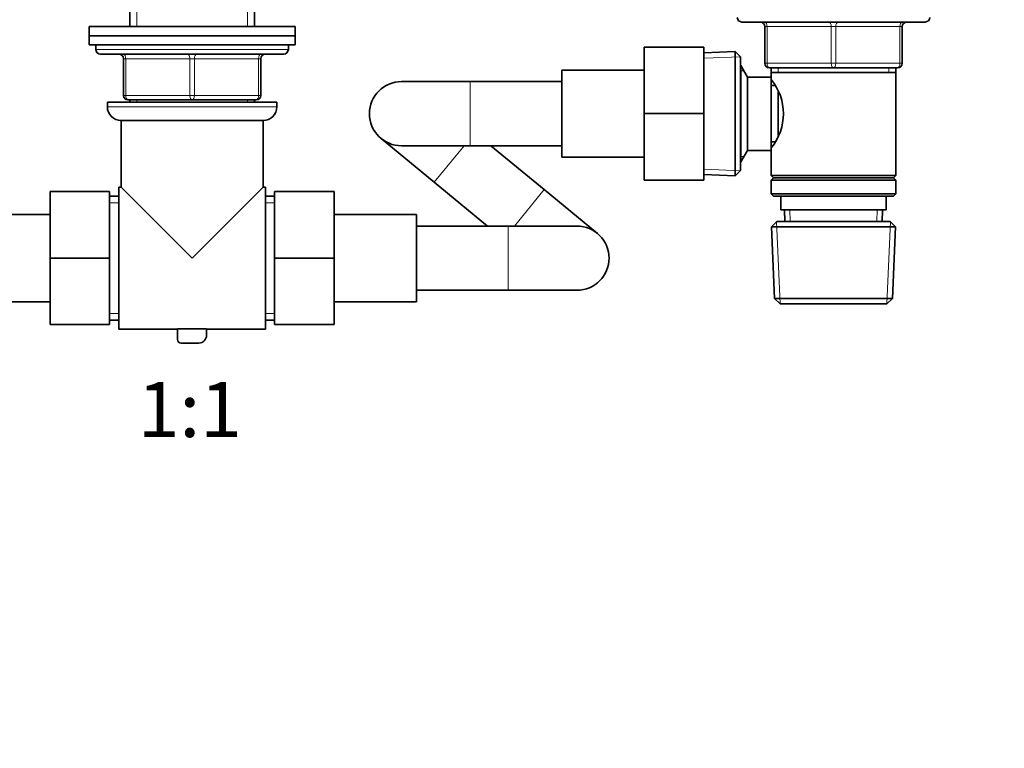
# Model space of a CAD drawing. Units: millimetres. Extents: x 0 to 1478, y 0 to 1758.
# Drawn here: x 683 to 898, y 893 to 1052 of the extents above; entities that cross this region are included whole.
import ezdxf
from ezdxf import colors
from ezdxf.entities.mleader import LeaderData, LeaderLine
from ezdxf.enums import TextEntityAlignment as Align
from ezdxf.math import Vec2, Vec3

# ---------------------------------------------------------------- set-up
doc = ezdxf.new("R2010")
doc.units = ezdxf.units.MM
doc.layers.add('DV1_Défaut', color=7, linetype='Continuous')
doc.layers.add('Défaut', color=7, linetype='Continuous')
doc.styles.add('SEACAD_ArialB', font='arialbd.ttf')

# ---------------------------------------------------------------- blocks, each defined once
blk = doc.blocks.new('_DOT')
at = {"color": 0}
blk.add_line((0, 0), (-1, 0), dxfattribs=at)
at = {"color": 0, "const_width": 0.333}
blk.add_lwpolyline([(-0.1665, 0, 1), (0.1665, 0, 1)], format="xyb", close=True, dxfattribs=at)
blk = doc.blocks.new('SE')
at = {"layer": 'DV1_Défaut', "color": 7, "linetype": 'Continuous', "lineweight": 35}
for p, q in [((707.07, 1103.31), (707.07, 1050.61)), ((734.27, 1050.61), (734.27, 1103.31)), ((840.67, 1051.61), (880.67, 1051.61)), ((698.17, 1050.61), (743.17, 1050.61)), ((698.17, 1050.61), (698.17, 1048.61)), ((743.17, 1048.61), (743.17, 1050.61)), ((845.67, 1042.61), (845.67, 1050.61)), ((875.67, 1050.61), (875.67, 1042.61)), ((698.17, 1048.61), (743.17, 1048.61)), ((698.17, 1048.61), (743.17, 1048.61)), ((698.17, 1048.61), (698.17, 1046.61)), ((743.17, 1046.61), (743.17, 1048.61)), ((698.17, 1046.61), (743.17, 1046.61)), ((699.67, 1046.61), (699.67, 1045.61)), ((700.67, 1044.61), (740.67, 1044.61)), ((741.67, 1045.61), (741.67, 1046.61)), ((819.37, 1046.11), (819.37, 1031.65)), ((832.37, 1046.11), (819.37, 1046.11)), ((832.37, 1046.11), (832.37, 1031.65)), ((839.17, 1045.16), (832.37, 1044.86)), ((839.17, 1018.06), (839.17, 1045.16)), ((840.37, 1044.01), (839.17, 1045.16)), ((705.67, 1035.61), (705.67, 1043.61)), ((735.67, 1043.61), (735.67, 1035.61)), ((840.37, 1019.21), (840.37, 1044.01)), ((801.37, 1022.11), (801.37, 1041.11)), ((819.37, 1041.11), (801.37, 1041.11)), ((840.43, 1042.11), (840.37, 1042.11)), ((840.43, 1021.11), (840.43, 1042.11)), ((841.87, 1039.61), (840.43, 1042.11)), ((860.67, 1041.61), (846.67, 1041.61)), ((847.07, 1041.61), (847.07, 1040.61)), ((847.07, 1040.61), (847.07, 1039.61)), ((847.07, 1040.61), (874.27, 1040.61)), ((874.67, 1041.61), (860.67, 1041.61)), ((874.27, 1040.61), (874.27, 1041.61)), ((874.27, 1018.11), (874.27, 1040.61)), ((781.37, 1038.61), (766.37, 1038.61)), ((801.37, 1038.61), (781.37, 1038.61)), ((841.87, 1023.61), (841.87, 1039.61)), ((847.07, 1039.61), (841.87, 1039.61)), ((847.07, 1023.61), (847.07, 1039.61)), ((847.85, 1037.76), (847.07, 1037.76)), ((848.57, 1026.84), (848.57, 1036.4)), ((702.17, 1034.11), (739.17, 1034.11)), ((702.17, 1034.11), (702.17, 1033.11)), ((720.67, 1034.61), (706.67, 1034.61)), ((707.07, 1034.61), (707.07, 1034.11)), ((734.67, 1034.61), (720.67, 1034.61)), ((734.27, 1034.11), (734.27, 1034.61)), ((739.17, 1033.11), (739.17, 1034.11)), ((819.37, 1031.65), (819.37, 1017.11)), ((832.37, 1031.65), (819.37, 1031.65)), ((832.37, 1031.65), (832.37, 1017.11)), ((705.17, 1030.11), (736.17, 1030.11)), ((705.17, 1030.11), (705.17, 1015.61)), ((736.17, 1015.61), (736.17, 1030.11)), ((761.92, 1026.21), (773.51, 1016.68)), ((847.07, 1025.46), (847.85, 1025.46)), ((766.37, 1024.61), (781.37, 1024.61)), ((781.37, 1024.61), (801.37, 1024.61)), ((797.53, 1015.05), (785.9, 1024.61)), ((840.43, 1021.11), (841.87, 1023.61)), ((841.87, 1023.61), (847.07, 1023.61)), ((847.07, 1023.61), (847.07, 1018.11)), ((801.37, 1022.11), (819.37, 1022.11)), ((840.37, 1021.11), (840.43, 1021.11)), ((839.17, 1018.06), (840.37, 1019.21)), ((773.51, 1016.68), (785.14, 1007.11)), ((832.37, 1017.11), (819.37, 1017.11)), ((832.37, 1018.36), (839.17, 1018.06)), ((874.27, 1018.11), (847.07, 1018.11)), ((847.07, 1018.11), (847.57, 1017.61)), ((847.57, 1017.61), (847.07, 1017.11)), ((847.07, 1017.11), (874.27, 1017.11)), ((847.07, 1017.11), (847.07, 1014.11)), ((847.57, 1017.61), (873.77, 1017.61)), ((873.77, 1017.61), (874.27, 1018.11)), ((874.27, 1017.11), (873.77, 1017.61)), ((874.27, 1014.11), (874.27, 1017.11)), ((689.67, 1014.61), (689.67, 1000.11)), ((702.67, 1014.61), (689.67, 1014.61)), ((702.67, 1014.61), (702.67, 1000.11)), ((704.67, 984.61), (704.67, 1015.61)), ((705.17, 1015.61), (704.67, 1015.61)), ((720.67, 1000.11), (705.17, 1015.61)), ((720.67, 1000.11), (736.17, 1015.61)), ((736.67, 1015.61), (736.17, 1015.61)), ((736.67, 984.61), (736.67, 1015.61)), ((738.67, 1014.61), (751.67, 1014.61)), ((738.67, 1000.08), (738.67, 1014.61)), ((751.67, 1000.08), (751.67, 1014.61)), ((809.12, 1005.52), (797.53, 1015.05)), ((704.67, 1013.61), (702.67, 1013.61)), ((738.67, 1013.61), (736.67, 1013.61)), ((874.27, 1014.11), (847.07, 1014.11)), ((847.07, 1014.11), (847.57, 1013.61)), ((847.57, 1013.61), (873.77, 1013.61)), ((849.17, 1013.61), (849.17, 1010.61)), ((872.17, 1010.61), (872.17, 1013.61)), ((873.77, 1013.61), (874.27, 1014.11)), ((849.17, 1010.61), (872.17, 1010.61)), ((849.95, 1010.61), (850.06, 1008.11)), ((871.28, 1008.11), (871.39, 1010.61)), ((689.67, 1009.61), (671.67, 1009.61)), ((769.67, 1009.61), (751.67, 1009.61)), ((769.67, 990.61), (769.67, 1009.61)), ((848.27, 1008.11), (847.12, 1006.91)), ((873.07, 1008.11), (848.27, 1008.11)), ((874.22, 1006.91), (873.07, 1008.11)), ((789.67, 1007.11), (769.67, 1007.11)), ((804.67, 1007.11), (789.67, 1007.11)), ((847.12, 1006.91), (874.22, 1006.91)), ((847.12, 1006.91), (847.8, 991.31)), ((873.54, 991.31), (874.22, 1006.91)), ((689.67, 1000.11), (689.67, 985.61)), ((702.67, 1000.11), (689.67, 1000.11)), ((702.67, 1000.11), (702.67, 985.61)), ((738.67, 1000.08), (751.67, 1000.08)), ((738.67, 985.61), (738.67, 1000.08)), ((751.67, 985.61), (751.67, 1000.08)), ((769.67, 993.11), (789.67, 993.11)), ((789.67, 993.11), (804.67, 993.11)), ((873.54, 991.31), (847.8, 991.31)), ((847.8, 991.31), (849.05, 990.11)), ((872.28, 990.11), (873.54, 991.31)), ((671.67, 990.61), (689.67, 990.61)), ((751.67, 990.61), (769.67, 990.61)), ((849.05, 990.11), (872.28, 990.11)), ((702.67, 986.61), (704.67, 986.61)), ((736.67, 986.61), (738.67, 986.61)), ((702.67, 985.61), (689.67, 985.61)), ((704.67, 984.61), (717.51, 984.61)), ((717.51, 984.68), (723.83, 984.68)), ((717.51, 982.34), (717.51, 984.68)), ((723.83, 984.68), (723.83, 983.3)), ((723.83, 984.61), (736.67, 984.61)), ((738.67, 985.61), (751.67, 985.61)), ((722.12, 981.6), (718.25, 981.6))]:
    blk.add_line(p, q, dxfattribs=at)
at = {"layer": 'DV1_Défaut', "color": 7, "linetype": 'Continuous', "lineweight": 18}
for p, q in [((708.61, 1050.61), (708.61, 1103.31)), ((732.73, 1050.61), (732.73, 1103.31)), ((845.67, 1050.61), (846.17, 1050.61)), ((846.17, 1050.61), (846.17, 1042.61)), ((860.17, 1050.61), (846.17, 1050.61)), ((860.17, 1050.61), (861.17, 1050.61)), ((860.17, 1042.61), (860.17, 1050.61)), ((875.17, 1050.61), (861.17, 1050.61)), ((861.17, 1050.61), (861.17, 1042.61)), ((875.67, 1050.61), (875.17, 1050.61)), ((875.17, 1042.61), (875.17, 1050.61)), ((741.67, 1045.61), (699.67, 1045.61)), ((705.67, 1043.61), (706.17, 1043.61)), ((720.17, 1043.61), (706.17, 1043.61)), ((706.17, 1043.61), (706.17, 1035.61)), ((720.17, 1043.61), (721.17, 1043.61)), ((720.17, 1035.61), (720.17, 1043.61)), ((735.17, 1043.61), (721.17, 1043.61)), ((721.17, 1043.61), (721.17, 1035.61)), ((735.17, 1043.61), (735.67, 1043.61)), ((735.17, 1035.61), (735.17, 1043.61)), ((832.42, 1043.7), (840.33, 1044.05)), ((845.67, 1042.61), (846.17, 1042.61)), ((846.17, 1042.61), (860.17, 1042.61)), ((860.17, 1042.61), (861.17, 1042.61)), ((861.17, 1042.61), (875.17, 1042.61)), ((875.17, 1042.61), (875.67, 1042.61)), ((840.37, 1040.93), (841.11, 1040.93)), ((848.61, 1041.61), (848.61, 1040.61)), ((872.73, 1041.61), (872.73, 1040.61)), ((781.37, 1038.61), (781.37, 1024.61)), ((705.67, 1035.61), (706.17, 1035.61)), ((706.17, 1035.61), (720.17, 1035.61)), ((708.61, 1034.11), (708.61, 1034.61)), ((720.17, 1035.61), (721.17, 1035.61)), ((721.17, 1035.61), (735.17, 1035.61)), ((732.73, 1034.11), (732.73, 1034.61)), ((735.17, 1035.61), (735.67, 1035.61)), ((739.17, 1033.11), (702.17, 1033.11)), ((780.03, 1024.61), (773.51, 1016.68)), ((840.37, 1022.3), (841.11, 1022.3)), ((832.42, 1019.52), (840.33, 1019.18)), ((797.53, 1015.05), (791, 1007.11)), ((704.67, 1012.17), (702.67, 1012.17)), ((736.67, 1012.17), (738.67, 1012.17)), ((851.22, 1008.16), (851.11, 1010.61)), ((870.12, 1008.16), (870.23, 1010.61)), ((849.02, 990.15), (848.23, 1008.07)), ((872.32, 990.15), (873.11, 1008.07)), ((789.67, 1007.11), (789.67, 993.11)), ((704.67, 988.05), (702.67, 988.05)), ((736.67, 988.05), (738.67, 988.05))]:
    blk.add_line(p, q, dxfattribs=at)
at = {"layer": 'DV1_Défaut', "color": 7, "linetype": 'Continuous', "lineweight": 35}
for centre, radius, start, end in [((840.67, 1052.61), 1, 180, 270), ((844.67, 1050.61), 1, 0, 90), ((876.67, 1050.61), 1, 90, 180), ((880.67, 1052.61), 1, 270, 0), ((700.67, 1045.61), 1, 180, 270), ((704.67, 1043.61), 1, 0, 90), ((736.67, 1043.61), 1, 90, 180), ((740.67, 1045.61), 1, 270, 0), ((846.67, 1042.61), 1, 180, 270), ((874.67, 1042.61), 1, 270, 0), ((766.37, 1031.61), 7, 90, 270), ((837.97, 1031.61), 11.76, 320.6571, 39.3429), ((706.67, 1035.61), 1, 180, 270), ((734.67, 1035.61), 1, 270, 0), ((705.17, 1033.11), 3, 180, 270), ((736.17, 1033.11), 3, 270, 0), ((804.67, 1000.11), 7, 0, 90), ((804.67, 1000.11), 7, 270, 0), ((718.25, 982.34), 0.744, 180, 270), ((722.12, 983.3), 1.71, 270, 0)]:
    blk.add_arc(centre, radius, start, end, dxfattribs=at)
at = {"layer": 'DV1_Défaut', "color": 7, "linetype": 'Continuous', "lineweight": 18}
for centre, major_axis, start_param, end_param in [((845.67, 1050.61), (0, 1), 4.712389, 6.283185), ((859.67, 1050.61), (0, 1), 4.712389, 6.283185), ((861.67, 1050.61), (0, 1), 0, 1.570796), ((875.67, 1050.61), (0, 1), 0, 1.570796), ((705.67, 1043.61), (0, -1), 1.570796, 3.141593), ((719.67, 1043.61), (0, -1), 1.570796, 3.141593), ((721.67, 1043.61), (0, -1), 3.141593, 4.712389), ((735.67, 1043.61), (0, -1), 3.141593, 4.712389), ((846.67, 1042.61), (0, -1), 4.712389, 6.283185), ((860.67, 1042.61), (0, -1), 4.712389, 6.283185), ((860.67, 1042.61), (0, -1), 0, 1.570796), ((874.67, 1042.61), (0, -1), 0, 1.570796), ((706.67, 1035.61), (0, 1), 1.570796, 3.141593), ((720.67, 1035.61), (0, 1), 1.570796, 3.141593), ((720.67, 1035.61), (0, 1), 3.141593, 4.712389), ((734.67, 1035.61), (0, 1), 3.141593, 4.712389)]:
    blk.add_ellipse(centre, major_axis=major_axis, ratio=0.5, start_param=start_param, end_param=end_param, dxfattribs=at)

msp = doc.modelspace()

# ---------------------------------------------------------------- block references
at = {"layer": 'Défaut'}
msp.add_blockref('SE', (0, 0), dxfattribs=at)

# ---------------------------------------------------------------- texts
at = {"layer": 'Défaut', "color": 7, "linetype": 'Continuous', "lineweight": 35, "style": 'SEACAD_ArialB'}
msp.add_text('1:1', height=12, dxfattribs=at).set_placement((708.8, 973.1), align=Align.TOP_LEFT)

# ---------------------------------------------------------------- leaders
at = {"layer": 'Défaut', "color": 7, "linetype": 'Continuous', "lineweight": 18}
ml = msp.add_multileader_mtext('Standard', dxfattribs=at)
ml.set_content('{\\pxsm0.9;\\fSolid Edge ISO|b1||i0||c0|p34;\\W1.;06/12/2018\\P}', color=256)
ml.set_leader_properties()
ml.set_arrow_properties(name='DOT')
ml.build(insert=Vec2(0, 0))
ml.multileader.update_dxf_attribs({"leader_type": 0, "dogleg_length": 0, "arrow_head_size": 12})
ctx = ml.context
ctx.base_point, ctx.char_height, ctx.arrow_head_size, ctx.landing_gap_size = Vec3(1390.41, 1750.71), 12, 12, 4.2
notes = []
notes.append((ctx, [(0, (0, 0, 0), (0, 0), (1, 0), 1, [])]))
ctx.mtext.insert = Vec3(1392.41, 1756.83)
for ctx, leaders in notes:
    for number, flags, end, landing, length, lines in leaders:
        leader = LeaderData()
        leader.index, (leader.has_last_leader_line, leader.has_dogleg_vector, leader.attachment_direction) = number, flags
        leader.last_leader_point, leader.dogleg_vector, leader.dogleg_length = Vec3(end), Vec3(landing), length
        for number, points, colour, breaks in lines:
            line = LeaderLine()
            line.index, line.vertices, line.color, line.breaks = number, Vec3.list(points), colors.encode_raw_color(colour), breaks
            leader.lines.append(line)
        ctx.leaders.append(leader)

doc.saveas('drawing.dxf')
